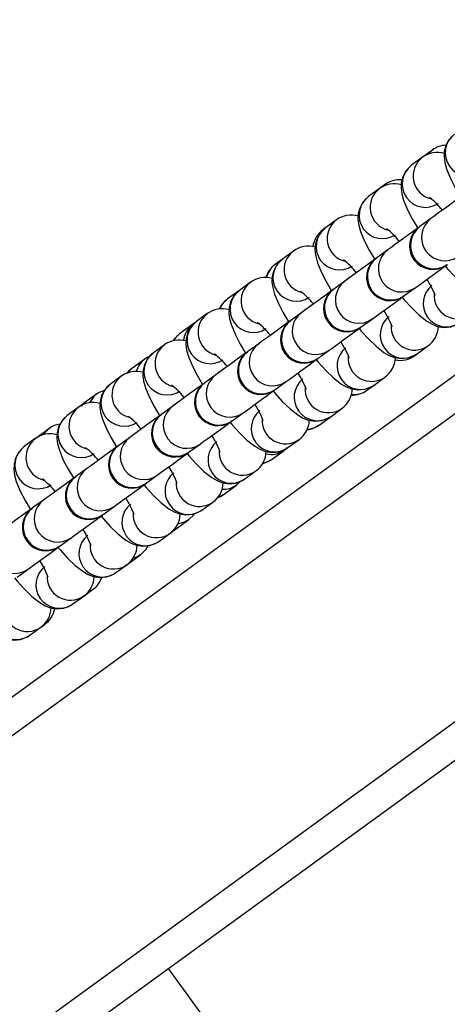
# Model space of a CAD drawing. Units: millimetres. Extents: x -5868 to 359515, y -3372 to 11212.
# Drawn here: x -1096 to -1041, y 7818 to 7945 of the extents above; entities that cross this region are included whole.
import ezdxf

# ---------------------------------------------------------------- set-up
doc = ezdxf.new("R2010")
doc.units = ezdxf.units.MM
doc.layers.add('Toestel 2D', color=7, linetype='Continuous', lineweight=20)
doc.layers.add('VP-EQ', color=7, linetype='Continuous', true_color=0x8a3492)

# ---------------------------------------------------------------- blocks, each defined once
blk = doc.blocks.new('rb05152')
at = {"layer": 'VP-EQ', "color": 0, "linetype": 'Continuous', "lineweight": 25}
for p, q in [((3451.833, 532.443), (3703.368, 715.195)), ((3452.303, 532.291), (3703.368, 714.7)), ((3456.065, 531.068), (3703.368, 710.745)), ((3456.535, 530.915), (3703.368, 710.25)), ((3601.93, 644.593), (3601.801, 644.5)), ((3601.943, 644.602), (3601.93, 644.593)), ((3601.801, 644.5), (3601.661, 644.398)), ((3601.315, 644.146), (3601.249, 644.099)), ((3601.315, 644.146), (3601.286, 644.122)), ((3601.327, 644.155), (3601.315, 644.146)), ((3601.249, 644.099), (3601.108, 643.996)), ((3600.697, 643.697), (3600.556, 643.595)), ((3600.699, 643.699), (3600.697, 643.697)), ((3600.712, 643.708), (3600.699, 643.699)), ((3601.908, 643.713), (3601.768, 643.61)), ((3600.556, 643.595), (3600.528, 643.575)), ((3600.144, 643.296), (3600.003, 643.194)), ((3601.356, 643.311), (3601.215, 643.209)), ((3600.003, 643.194), (3599.913, 643.128)), ((3599.592, 642.895), (3599.451, 642.792)), ((3600.804, 642.91), (3600.663, 642.808)), ((3599.451, 642.792), (3599.297, 642.681)), ((3601.568, 642.724), (3601.709, 642.826)), ((3599.039, 642.493), (3598.899, 642.391)), ((3600.251, 642.508), (3600.11, 642.406)), ((3598.865, 642.366), (3598.853, 642.358)), ((3601.016, 642.322), (3601.156, 642.424)), ((3598.853, 642.358), (3598.682, 642.233)), ((3598.487, 642.092), (3598.346, 641.99)), ((3599.699, 642.107), (3599.558, 642.005)), ((3600.463, 641.921), (3600.604, 642.023)), ((3601.731, 641.977), (3601.872, 642.079)), ((3601.872, 642.079), (3601.875, 642.081)), ((3598.237, 641.91), (3598.066, 641.786)), ((3598.25, 641.919), (3598.237, 641.91)), ((3601.704, 641.957), (3601.731, 641.977)), ((3601.718, 641.968), (3601.731, 641.977)), ((3598.066, 641.786), (3598.005, 641.726)), ((3597.934, 641.691), (3597.794, 641.588)), ((3599.146, 641.706), (3599.006, 641.604)), ((3599.911, 641.519), (3600.051, 641.622)), ((3601.179, 641.576), (3601.32, 641.678)), ((3601.088, 641.51), (3601.179, 641.576)), ((3601.166, 641.567), (3601.179, 641.576)), ((3597.622, 641.463), (3597.451, 641.339)), ((3597.634, 641.472), (3597.622, 641.463)), ((3597.382, 641.289), (3597.241, 641.187)), ((3597.451, 641.339), (3597.417, 641.306)), ((3597.451, 641.339), (3597.421, 641.314)), ((3598.594, 641.304), (3598.453, 641.202)), ((3600.627, 641.174), (3600.767, 641.277)), ((3599.358, 641.118), (3599.499, 641.22)), ((3600.473, 641.063), (3600.627, 641.174)), ((3600.613, 641.165), (3600.627, 641.174)), ((3597.006, 641.016), (3596.835, 640.892)), ((3597.019, 641.025), (3597.006, 641.016)), ((3596.83, 640.888), (3596.689, 640.786)), ((3598.042, 640.903), (3597.901, 640.801)), ((3600.074, 640.773), (3600.215, 640.875)), ((3598.806, 640.717), (3598.947, 640.819)), ((3599.857, 640.615), (3600.028, 640.74)), ((3600.028, 640.74), (3600.064, 640.775)), ((3600.061, 640.764), (3600.074, 640.773)), ((3597.489, 640.502), (3597.348, 640.399)), ((3599.522, 640.372), (3599.662, 640.474)), ((3598.254, 640.315), (3598.394, 640.418)), ((3599.508, 640.363), (3599.522, 640.372)), ((3599.242, 640.168), (3599.413, 640.292)), ((3599.413, 640.292), (3599.461, 640.34)), ((3596.937, 640.1), (3596.796, 639.998)), ((3597.701, 639.914), (3597.842, 640.016)), ((3598.956, 639.961), (3598.969, 639.97)), ((3598.969, 639.97), (3599.11, 640.073)), ((3598.626, 639.721), (3598.797, 639.845)), ((3598.626, 639.721), (3598.588, 639.697)), ((3597.149, 639.513), (3597.289, 639.615)), ((3598.417, 639.569), (3598.558, 639.671)), ((3598.404, 639.56), (3598.417, 639.569)), ((3598.011, 639.274), (3598.182, 639.398)), ((3596.596, 639.111), (3596.737, 639.214)), ((3597.865, 639.168), (3598.005, 639.27)), ((3597.851, 639.158), (3597.865, 639.168)), ((3597.453, 638.868), (3597.566, 638.951)), ((3597.312, 638.766), (3597.453, 638.868)), ((3597.299, 638.757), (3597.312, 638.766)), ((3596.76, 638.365), (3596.9, 638.467)), ((3596.9, 638.467), (3596.951, 638.504)), ((3596.951, 638.504), (3596.919, 638.484)), ((3596.746, 638.356), (3596.76, 638.365)), ((3598.537, 634.086), (3599.121, 633.282))]:
    blk.add_line(p, q, dxfattribs=at)
at = {"layer": 'VP-EQ', "color": 0, "linetype": 'Continuous', "lineweight": 25, "flags": 128}
for points in [[(3602.213, 644.799), (3602.141, 644.726), (3602.1, 644.65), (3602.081, 644.576), (3602.078, 644.504), (3602.088, 644.433), (3602.11, 644.351), (3602.162, 644.226), (3602.223, 644.11), (3602.292, 643.991)], [(3601.93, 644.593), (3601.891, 644.56), (3601.876, 644.542)], [(3601.661, 644.398), (3601.588, 644.325), (3601.548, 644.249), (3601.529, 644.174), (3601.526, 644.103), (3601.535, 644.032), (3601.558, 643.949), (3601.61, 643.825), (3601.67, 643.708), (3601.74, 643.59)], [(3601.108, 643.996), (3601.036, 643.924), (3600.995, 643.848), (3600.976, 643.773), (3600.973, 643.701), (3600.983, 643.63), (3601.006, 643.548), (3601.057, 643.424), (3601.118, 643.307), (3601.188, 643.189)], [(3602.304, 644), (3602.203, 643.927), (3602.096, 643.849), (3602.009, 643.786), (3601.945, 643.739), (3601.908, 643.713)], [(3600.556, 643.595), (3600.483, 643.522), (3600.443, 643.446), (3600.424, 643.372), (3600.421, 643.3), (3600.43, 643.229), (3600.453, 643.147), (3600.505, 643.022), (3600.565, 642.906), (3600.635, 642.787)], [(3601.759, 643.604), (3601.651, 643.525), (3601.544, 643.448), (3601.456, 643.384), (3601.393, 643.338), (3601.356, 643.311)], [(3600.003, 643.194), (3599.931, 643.121), (3599.891, 643.045), (3599.872, 642.97), (3599.869, 642.899), (3599.878, 642.828), (3599.901, 642.745), (3599.952, 642.621), (3600.013, 642.504), (3600.077, 642.396)], [(3601.201, 643.199), (3601.098, 643.124), (3600.992, 643.046), (3600.904, 642.983), (3600.84, 642.937), (3600.804, 642.91)], [(3601.709, 642.826), (3601.745, 642.852), (3601.809, 642.899), (3601.897, 642.962), (3602.003, 643.04), (3602.112, 643.119)], [(3602.093, 643.105), (3602.12, 643.072), (3602.216, 642.968), (3602.31, 642.876), (3602.411, 642.797), (3602.479, 642.758), (3602.549, 642.731), (3602.63, 642.718), (3602.719, 642.726), (3602.806, 642.76), (3602.836, 642.78)], [(3601.858, 642.934), (3601.897, 642.867), (3601.934, 642.795), (3601.955, 642.747), (3601.962, 642.726), (3601.962, 642.728)], [(3599.451, 642.792), (3599.379, 642.72), (3599.338, 642.644), (3599.319, 642.569), (3599.316, 642.497), (3599.325, 642.426), (3599.348, 642.344), (3599.4, 642.219), (3599.46, 642.103), (3599.53, 641.985)], [(3600.654, 642.801), (3600.546, 642.723), (3600.439, 642.645), (3600.352, 642.581), (3600.288, 642.535), (3600.251, 642.508)], [(3599.297, 642.681), (3599.225, 642.609), (3599.192, 642.55)], [(3601.156, 642.424), (3601.193, 642.451), (3601.257, 642.497), (3601.344, 642.561), (3601.451, 642.638), (3601.555, 642.714)], [(3601.54, 642.704), (3601.568, 642.671), (3601.663, 642.566), (3601.758, 642.475), (3601.859, 642.396), (3601.927, 642.356), (3601.996, 642.33), (3602.077, 642.317), (3602.166, 642.325), (3602.254, 642.359), (3602.284, 642.378)], [(3601.306, 642.533), (3601.345, 642.465), (3601.382, 642.394), (3601.402, 642.346), (3601.41, 642.325), (3601.41, 642.327)], [(3598.899, 642.391), (3598.826, 642.318), (3598.786, 642.242), (3598.767, 642.168), (3598.764, 642.096), (3598.773, 642.025), (3598.796, 641.943), (3598.848, 641.818), (3598.908, 641.702), (3598.978, 641.583)], [(3598.895, 642.383), (3598.888, 642.38), (3598.853, 642.358)], [(3600.102, 642.4), (3599.993, 642.321), (3599.887, 642.244), (3599.799, 642.18), (3599.736, 642.134), (3599.699, 642.107)], [(3600.604, 642.023), (3600.641, 642.05), (3600.704, 642.096), (3600.792, 642.16), (3600.898, 642.237), (3601.007, 642.316)], [(3600.988, 642.302), (3601.015, 642.27), (3601.111, 642.165), (3601.205, 642.074), (3601.306, 641.995), (3601.375, 641.955), (3601.444, 641.929), (3601.525, 641.916), (3601.614, 641.924), (3601.701, 641.958), (3601.731, 641.977)], [(3598.682, 642.233), (3598.61, 642.162), (3598.599, 642.143)], [(3598.682, 642.233), (3598.643, 642.2), (3598.604, 642.148)], [(3600.753, 642.132), (3600.792, 642.064), (3600.829, 641.992), (3600.85, 641.945), (3600.857, 641.924), (3600.857, 641.925)], [(3598.346, 641.99), (3598.274, 641.917), (3598.233, 641.841), (3598.214, 641.766), (3598.211, 641.695), (3598.221, 641.624), (3598.244, 641.541), (3598.295, 641.417), (3598.356, 641.3), (3598.428, 641.178)], [(3599.549, 641.999), (3599.441, 641.92), (3599.334, 641.842), (3599.247, 641.779), (3599.183, 641.732), (3599.146, 641.706)], [(3598.3, 641.943), (3598.272, 641.933), (3598.237, 641.91)], [(3600.051, 641.622), (3600.088, 641.648), (3600.152, 641.695), (3600.239, 641.758), (3600.346, 641.836), (3600.455, 641.915)], [(3600.436, 641.901), (3600.463, 641.868), (3600.559, 641.763), (3600.653, 641.672), (3600.754, 641.593), (3600.822, 641.554), (3600.891, 641.527), (3600.973, 641.514), (3601.061, 641.522), (3601.149, 641.556), (3601.179, 641.576)], [(3598.066, 641.786), (3598.028, 641.753), (3598.011, 641.733)], [(3600.201, 641.73), (3600.24, 641.663), (3600.277, 641.591), (3600.298, 641.543), (3600.305, 641.522), (3600.305, 641.524)], [(3597.718, 641.508), (3597.657, 641.485), (3597.622, 641.463)], [(3597.794, 641.588), (3597.721, 641.515), (3597.681, 641.44), (3597.662, 641.365), (3597.659, 641.293), (3597.668, 641.222), (3597.691, 641.14), (3597.743, 641.015), (3597.803, 640.899), (3597.876, 640.776)], [(3598.997, 641.597), (3598.889, 641.518), (3598.782, 641.441), (3598.694, 641.377), (3598.631, 641.331), (3598.594, 641.304)], [(3599.499, 641.22), (3599.536, 641.247), (3599.6, 641.293), (3599.687, 641.357), (3599.794, 641.434), (3599.902, 641.513)], [(3599.883, 641.5), (3599.91, 641.467), (3600.006, 641.362), (3600.101, 641.271), (3600.201, 641.192), (3600.27, 641.152), (3600.339, 641.126), (3600.42, 641.113), (3600.509, 641.121), (3600.596, 641.155), (3600.627, 641.174)], [(3597.622, 641.463), (3597.583, 641.43), (3597.527, 641.346)], [(3599.648, 641.329), (3599.688, 641.261), (3599.724, 641.19), (3599.745, 641.142), (3599.753, 641.121), (3599.752, 641.123)], [(3597.241, 641.187), (3597.169, 641.114), (3597.128, 641.038), (3597.11, 640.964), (3597.107, 640.892), (3597.116, 640.821), (3597.139, 640.739), (3597.19, 640.614), (3597.251, 640.497), (3597.323, 640.375)], [(3598.445, 641.196), (3598.336, 641.117), (3598.229, 641.04), (3598.142, 640.976), (3598.078, 640.93), (3598.042, 640.903)], [(3598.947, 640.819), (3598.983, 640.846), (3599.047, 640.892), (3599.135, 640.956), (3599.241, 641.033), (3599.351, 641.113)], [(3597.006, 641.016), (3596.968, 640.982), (3596.935, 640.941)], [(3599.331, 641.098), (3599.358, 641.066), (3599.454, 640.961), (3599.548, 640.87), (3599.649, 640.79), (3599.717, 640.751), (3599.787, 640.725), (3599.868, 640.712), (3599.957, 640.72), (3600.044, 640.754), (3600.074, 640.773)], [(3599.1, 640.92), (3599.135, 640.86), (3599.172, 640.788), (3599.193, 640.741), (3599.2, 640.72), (3599.2, 640.721)], [(3596.689, 640.786), (3596.617, 640.713), (3596.576, 640.637), (3596.557, 640.562), (3596.554, 640.491), (3596.563, 640.42), (3596.586, 640.337), (3596.638, 640.213), (3596.698, 640.096), (3596.768, 639.978)], [(3597.894, 640.796), (3597.784, 640.716), (3597.677, 640.638), (3597.59, 640.575), (3597.526, 640.528), (3597.489, 640.502)], [(3598.394, 640.418), (3598.431, 640.444), (3598.495, 640.491), (3598.582, 640.554), (3598.689, 640.632), (3598.797, 640.711)], [(3598.776, 640.7), (3598.806, 640.664), (3598.901, 640.559), (3598.996, 640.468), (3599.097, 640.389), (3599.165, 640.35), (3599.234, 640.323), (3599.315, 640.31), (3599.404, 640.318), (3599.492, 640.352), (3599.522, 640.372)], [(3599.744, 640.564), (3599.822, 640.593), (3599.857, 640.615)], [(3599.857, 640.615), (3599.813, 640.589), (3599.749, 640.567)], [(3598.541, 640.531), (3598.583, 640.459), (3598.62, 640.387), (3598.64, 640.339), (3598.648, 640.318), (3598.647, 640.32)], [(3597.34, 640.393), (3597.231, 640.314), (3597.125, 640.237), (3597.037, 640.173), (3596.973, 640.127), (3596.937, 640.1)], [(3597.842, 640.016), (3597.879, 640.043), (3597.942, 640.089), (3598.03, 640.153), (3598.136, 640.23), (3598.248, 640.311)], [(3598.223, 640.299), (3598.253, 640.263), (3598.349, 640.158), (3598.443, 640.067), (3598.544, 639.988), (3598.613, 639.948), (3598.682, 639.922), (3598.763, 639.909), (3598.852, 639.917), (3598.939, 639.951), (3598.969, 639.97)], [(3597.987, 640.131), (3598.03, 640.057), (3598.067, 639.986), (3598.088, 639.938), (3598.095, 639.917), (3598.095, 639.918)], [(3599.169, 640.132), (3599.207, 640.146), (3599.242, 640.168)], [(3599.242, 640.168), (3599.198, 640.142), (3599.177, 640.133)], [(3596.787, 639.992), (3596.679, 639.913), (3596.572, 639.836), (3596.485, 639.772), (3596.421, 639.726), (3596.384, 639.699)], [(3597.289, 639.615), (3597.326, 639.642), (3597.39, 639.688), (3597.477, 639.752), (3597.584, 639.829), (3597.692, 639.908)], [(3597.671, 639.897), (3597.701, 639.862), (3597.797, 639.757), (3597.891, 639.666), (3597.992, 639.586), (3598.06, 639.547), (3598.129, 639.521), (3598.21, 639.507), (3598.299, 639.516), (3598.387, 639.55), (3598.417, 639.569)], [(3598.798, 639.845), (3598.753, 639.819), (3598.656, 639.792)], [(3598.797, 639.845), (3598.869, 639.916), (3598.874, 639.926)], [(3597.435, 639.729), (3597.478, 639.656), (3597.515, 639.584), (3597.536, 639.537), (3597.543, 639.516), (3597.543, 639.517)], [(3598.581, 639.695), (3598.591, 639.699), (3598.626, 639.721)], [(3596.737, 639.214), (3596.774, 639.24), (3596.837, 639.287), (3596.925, 639.35), (3597.032, 639.428), (3597.14, 639.506)], [(3597.115, 639.5), (3597.148, 639.46), (3597.244, 639.355), (3597.339, 639.264), (3597.439, 639.185), (3597.508, 639.145), (3597.577, 639.119), (3597.658, 639.106), (3597.747, 639.114), (3597.834, 639.148), (3597.865, 639.168)], [(3598.182, 639.398), (3598.254, 639.469), (3598.278, 639.514)], [(3598.182, 639.398), (3598.138, 639.372), (3598.088, 639.353)], [(3596.886, 639.322), (3596.925, 639.255), (3596.962, 639.183), (3596.983, 639.135), (3596.99, 639.114), (3596.99, 639.116)], [(3596.562, 639.1), (3596.596, 639.059), (3596.692, 638.954), (3596.786, 638.863), (3596.887, 638.784), (3596.955, 638.744), (3597.025, 638.718), (3597.106, 638.705), (3597.195, 638.713), (3597.282, 638.747), (3597.312, 638.766)], [(3597.567, 638.951), (3597.522, 638.925), (3597.51, 638.919)], [(3596.016, 638.69), (3596.044, 638.657), (3596.139, 638.553), (3596.234, 638.462), (3596.334, 638.382), (3596.403, 638.343), (3596.472, 638.316), (3596.553, 638.303), (3596.642, 638.311), (3596.73, 638.345), (3596.76, 638.365)]]:
    blk.add_lwpolyline(points, dxfattribs=at)
at = {"layer": 'VP-EQ', "color": 0, "linetype": 'Continuous', "lineweight": 25}
for centre, radius, start, end in [((3602.392, 644.558), 0.3, 126.6027, 303.5962), ((3602.107, 644.361), 0.293, 91.1266, 127.3017), ((3601.992, 644.236), 0.326, 74.3885, 125.8856), ((3601.84, 644.157), 0.3, 126.5997, 303.6037), ((3601.981, 644.259), 0.3, 126.4232, 256.722), ((3601.44, 643.834), 0.326, 74.3926, 125.8815), ((3601.504, 643.9), 0.311, 83.7392, 127.4872), ((3601.429, 643.858), 0.3, 126.4226, 256.7192), ((3601.287, 643.756), 0.3, 126.5981, 303.6034), ((3601.264, 643.183), 1.018, 38.8023, 51.8687), ((3600.888, 643.433), 0.326, 74.3885, 125.8856), ((3600.877, 643.457), 0.3, 126.4231, 256.7217), ((3602.088, 643.472), 0.3, 126.665, 305.3349), ((3600.729, 643.301), 0.34, 126.2801, 171.5446), ((3600.735, 643.354), 0.3, 126.6006, 303.6002), ((3600.712, 642.782), 1.018, 38.8015, 51.8737), ((3601.935, 643.361), 0.3, 126, 306), ((3601.947, 643.37), 0.3, 126.6656, 305.3355), ((3602.429, 642.69), 1.133, 125.7294, 126.2689), ((3600.324, 643.055), 0.3, 126.4183, 256.7245), ((3600.335, 643.032), 0.326, 74.3966, 125.8774), ((3601.535, 643.071), 0.3, 126.6657, 305.3342), ((3600.079, 642.882), 0.297, 124.1249, 165.611), ((3600.083, 642.894), 0.289, 126.0823, 167.5437), ((3600.182, 642.953), 0.3, 126.6004, 303.5998), ((3600.16, 642.381), 1.018, 38.7952, 51.8716), ((3601.383, 642.96), 0.3, 126, 306), ((3601.394, 642.968), 0.3, 126.665, 305.3349), ((3602.083, 642.006), 1.484, 125.7931, 126.2051), ((3600.316, 645.6), 3.063, 305.8994, 306.0989), ((3599.772, 642.654), 0.3, 126.4229, 256.7224), ((3599.783, 642.63), 0.326, 74.3885, 125.8856), ((3600.983, 642.669), 0.3, 126.6649, 305.3349), ((3599.63, 642.551), 0.3, 126.6004, 303.6017), ((3599.607, 641.979), 1.018, 38.8015, 51.8737), ((3600.831, 642.559), 0.3, 126, 306), ((3600.842, 642.567), 0.3, 126.6656, 305.3342), ((3599.769, 644.029), 1.514, 305.7973, 306.201), ((3602.11, 642.623), 0.3, 128.4235, 302.2823), ((3602.251, 642.726), 0.3, 175.2963, 305.7225), ((3599.467, 642.447), 0.289, 126.0826, 158.7633), ((3603.146, 640.543), 2.692, 125.8856, 126.1127), ((3599.219, 642.253), 0.3, 126.4214, 256.7209), ((3599.23, 642.229), 0.326, 74.3895, 125.8846), ((3600.43, 642.268), 0.3, 126.6657, 305.3342), ((3599.078, 642.15), 0.3, 126.5988, 303.6015), ((3599.055, 641.578), 1.018, 38.7952, 51.8716), ((3600.278, 642.157), 0.3, 126, 306), ((3600.29, 642.166), 0.3, 126.665, 305.3349), ((3601.688, 640.225), 2.692, 125.8856, 126.1127), ((3601.558, 642.222), 0.3, 128.4244, 302.2833), ((3599.024, 642.123), 0.29, 126.1202, 175.3124), ((3599.994, 643.719), 1.731, 305.8226, 306.1757), ((3601.699, 642.325), 0.3, 175.2942, 305.7234), ((3601.69, 642.336), 0.315, 305.2955, 358.5852), ((3598.678, 641.828), 0.326, 74.3885, 125.8856), ((3598.525, 641.749), 0.3, 126.6016, 303.5992), ((3598.667, 641.851), 0.3, 126.4226, 256.7227), ((3599.726, 641.756), 0.3, 126, 306), ((3599.737, 641.764), 0.3, 126.6657, 305.3342), ((3600.557, 640.618), 1.709, 125.7686, 126.126), ((3599.878, 641.866), 0.3, 126.6649, 305.3336), ((3601.005, 641.82), 0.3, 128.4215, 302.2856), ((3598.407, 641.677), 0.289, 126.0728, 164.7211), ((3598.502, 641.176), 1.019, 38.8066, 51.8686), ((3602.041, 639.74), 2.692, 125.8856, 126.1127), ((3601.147, 641.923), 0.3, 175.2946, 305.7242), ((3601.138, 641.935), 0.315, 305.3066, 358.572), ((3601.513, 642.212), 0.319, 258.8425, 306.8349), ((3598.126, 641.426), 0.326, 74.3895, 125.8846), ((3598.114, 641.45), 0.3, 126.4206, 256.7222), ((3599.325, 641.465), 0.3, 126.6656, 305.3342), ((3600.453, 641.419), 0.3, 128.425, 302.2826), ((3597.973, 641.347), 0.3, 126.5988, 303.6015), ((3597.968, 640.796), 0.991, 38.9886, 51.9488), ((3599.173, 641.355), 0.3, 126, 306), ((3599.185, 641.363), 0.3, 126.6649, 305.3349), ((3600.583, 639.423), 2.692, 125.8856, 126.1127), ((3599.273, 642.388), 1.077, 305.7154, 306.2829), ((3600.594, 641.522), 0.3, 175.2932, 305.7244), ((3600.585, 641.534), 0.315, 305.2974, 358.5855), ((3600.897, 641.771), 0.324, 268.073, 306.2457), ((3600.918, 641.744), 0.29, 264.2015, 305.903), ((3597.562, 641.049), 0.3, 126.4218, 256.7235), ((3597.573, 641.025), 0.326, 74.3849, 125.8845), ((3598.773, 641.064), 0.3, 126.665, 305.3349), ((3599.901, 641.018), 0.3, 128.4215, 302.2856), ((3597.42, 640.946), 0.3, 126.602, 303.6001), ((3597.382, 640.355), 1.042, 38.653, 51.8042), ((3598.621, 640.953), 0.3, 126, 306), ((3598.632, 640.962), 0.3, 126.6657, 305.3342), ((3598.426, 641.231), 0.0394, 298.2218, 313.7764), ((3600.069, 640.131), 1.217, 125.7479, 126.2503), ((3600.042, 641.121), 0.3, 175.2979, 305.7209), ((3600.033, 641.132), 0.315, 305.3055, 358.5709), ((3597.174, 640.804), 0.271, 95.7557, 128.4089), ((3600.301, 641.283), 0.279, 273.2996, 307.9087), ((3600.303, 641.296), 0.288, 273.4799, 305.968), ((3597.01, 640.647), 0.3, 126.4206, 256.7222), ((3597.021, 640.624), 0.326, 74.3926, 125.8815), ((3598.221, 640.662), 0.3, 126.6656, 305.3342), ((3599.348, 640.616), 0.3, 128.4233, 302.2843), ((3596.868, 640.545), 0.3, 126.5988, 303.6015), ((3596.831, 639.956), 1.04, 38.6659, 51.8088), ((3598.069, 640.552), 0.3, 126, 306), ((3598.08, 640.56), 0.3, 126.6649, 305.3336), ((3598.612, 639.813), 1.217, 125.7479, 126.2503), ((3599.489, 640.719), 0.3, 175.2932, 305.7244), ((3599.48, 640.731), 0.315, 305.2974, 358.5855), ((3599.858, 640.975), 0.29, 257.0967, 305.9574), ((3597.001, 643.192), 3.063, 305.8994, 306.0989), ((3597.668, 640.261), 0.3, 126.665, 305.3349), ((3596.28, 639.557), 1.037, 38.6808, 51.8201), ((3597.516, 640.151), 0.3, 126, 306), ((3597.528, 640.159), 0.3, 126.6653, 305.3345), ((3597.321, 640.428), 0.0394, 298.2218, 313.7764), ((3598.796, 640.215), 0.3, 128.4228, 302.283), ((3598.937, 640.318), 0.3, 175.2973, 305.7215), ((3599.253, 638.929), 1.709, 125.7686, 126.126), ((3598.928, 640.33), 0.315, 305.3048, 358.5716), ((3599.243, 640.527), 0.289, 267.101, 305.9851), ((3597.116, 639.86), 0.3, 126.6657, 305.3329), ((3596.964, 639.749), 0.3, 126, 306), ((3596.975, 639.757), 0.3, 126.665, 305.3349), ((3597.664, 638.795), 1.484, 125.7931, 126.2051), ((3598.243, 639.814), 0.3, 128.4231, 302.2859), ((3595.896, 642.389), 3.063, 305.8994, 306.0989), ((3598.385, 639.917), 0.3, 175.2915, 305.7261), ((3598.376, 639.928), 0.315, 305.2961, 358.5868), ((3596.563, 639.458), 0.3, 126.6649, 305.3349), ((3597.691, 639.412), 0.3, 128.4235, 302.2823), ((3597.121, 639.541), 0.0394, 298.2218, 313.7764), ((3597.832, 639.515), 0.3, 175.2963, 305.7225), ((3597.823, 639.527), 0.315, 305.3066, 358.572), ((3597.138, 639.011), 0.3, 128.4248, 302.2828), ((3597.28, 639.114), 0.3, 175.2949, 305.7227), ((3597.271, 639.126), 0.315, 305.2955, 358.5852), ((3597.405, 639.193), 0.291, 303.6238, 343.0663), ((3596.586, 638.61), 0.3, 128.4217, 302.2841), ((3596.727, 638.713), 0.3, 175.2946, 305.7242), ((3596.718, 638.724), 0.315, 305.3066, 358.572), ((3596.764, 638.766), 0.322, 305.4841, 349.7513)]:
    blk.add_arc(centre, radius, start, end, dxfattribs=at)
blk = doc.blocks.new('VPL-14-RB0515')
at = {"layer": 'Toestel 2D', "color": 0, "xscale": 10, "yscale": 10, "zscale": 10}
blk.add_blockref('rb05152', (-37062.06, 1481.97), dxfattribs=at)

msp = doc.modelspace()

# ---------------------------------------------------------------- block references
msp.add_blockref('VPL-14-RB0515', (0, 0))

doc.saveas('drawing.dxf')
